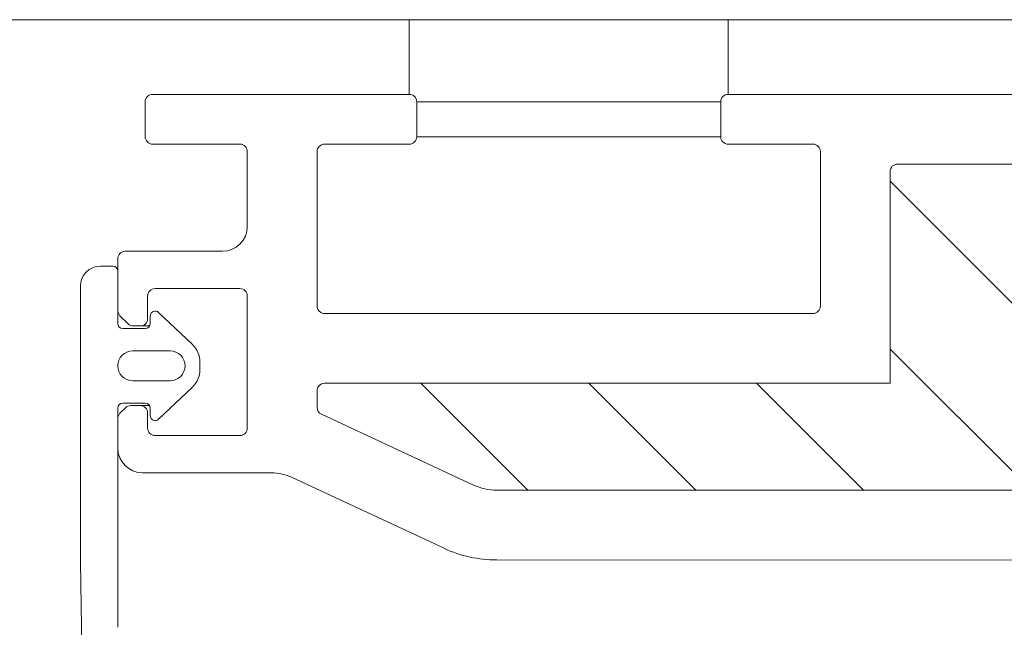
# Model space of a CAD drawing. Units: millimetres. Extents: x 469 to 2619, y 3134 to 6009.
# Drawn here: x 1028 to 1067, y 4366 to 4390 of the extents above; entities that cross this region are included whole.
import ezdxf

# ---------------------------------------------------------------- set-up
doc = ezdxf.new("R2010")
doc.units = ezdxf.units.MM
doc.header["$LTSCALE"] = 30
doc.linetypes.add('HIDDEN', pattern=[0.375, 0.25, -0.125])
doc.layers.get('Defpoints').update_dxf_attribs({"lineweight": 9})
for name, color, linetype, lineweight in [('CONSTRUCTION', 40, 'Continuous', 20), ('FAKRO TEXT', 80, 'Continuous', 9), ('FAKRO WINDOW', 7, 'Continuous', 20)]:
    doc.layers.add(name, color=color, linetype=linetype, lineweight=lineweight)
doc.styles.add('FAKRO US', font='ARIAL.TTF')
doc.dimstyles.new('FAKRO_2', dxfattribs={"dimscale": 5, "dimtxt": 4, "dimasz": 1.5, "dimexe": 2, "dimexo": 2, "dimgap": 0.5, "dimtad": 1, "dimdec": 0, "dimrnd": 0.1, "dimzin": 1, "dimdsep": 46, "dimtxsty": 'FAKRO US', "dimblk": 'OBLIQUE', "dimcen": 2, "dimclrd": 3, "dimclre": 3, "dimclrt": 3, "dimadec": 0, "dimazin": 0, "dimtfac": 1, "dimtdec": 0, "dimtix": 1, "dimtmove": 2, "dimatfit": 3, "dimldrblk": 'OBLIQUE', "dimfxl": 3, "dimtolj": 1, "dimarcsym": 0})

# ---------------------------------------------------------------- blocks, each defined once
blk = doc.blocks.new('_Oblique')
at = {"color": 0, "linetype": 'ByBlock', "lineweight": -2}
blk.add_line((-0.5, -0.5), (0.5, 0.5), dxfattribs=at)
blk = doc.blocks.new('*D16')
at = {"layer": 'Defpoints', "color": 0, "transparency": 16777216}
for p in [(2061.508, 4437.414), (2061.508, 4208.025), (1000.854, 4205.99)]:
    blk.add_point(p, dxfattribs=at)
at = {"layer": 'FAKRO TEXT', "color": 3, "linetype": 'HIDDEN', "lineweight": -2, "transparency": 16777216}
for p, q in [((1000.854, 4215.99), (1000.854, 4447.414)), ((2061.508, 4218.025), (2061.508, 4447.414))]:
    blk.add_line(p, q, dxfattribs=at)
at = {"layer": 'FAKRO TEXT', "color": 3, "lineweight": -2, "transparency": 16777216}
blk.add_line((1000.854, 4437.414), (2061.508, 4437.414), dxfattribs=at)
at = {"layer": 'FAKRO TEXT', "color": 3, "lineweight": -2, "transparency": 16777216, "xscale": 7.5, "yscale": 7.5, "zscale": 7.5, "rotation": 180}
blk.add_blockref('_Oblique', (1000.854, 4437.414), dxfattribs=at)
at = {"layer": 'FAKRO TEXT', "color": 3, "lineweight": -2, "transparency": 16777216, "xscale": 7.5, "yscale": 7.5, "zscale": 7.5}
blk.add_blockref('_Oblique', (2061.508, 4437.414), dxfattribs=at)
at = {"layer": 'FAKRO TEXT', "color": 3, "transparency": 16777216, "insert": (1531.181, 4450.255), "char_height": 20, "attachment_point": 5, "style": 'FAKRO US'}
blk.add_mtext('\\A1;S', dxfattribs=at)
blk = doc.blocks.new('A$C0F673335')
at = {"color": 7, "linetype": 'Continuous'}
for p, q in [((7.149, 11.798), (7.149, 8.798)), ((19.949, 8.798), (19.949, 11.798)), ((7.449, 8.498), (19.649, 8.498)), ((7.449, 7.098), (7.449, 8.498)), ((19.649, 8.498), (19.649, 7.098)), ((7.449, 7.098), (19.649, 7.098))]:
    blk.add_line(p, q, dxfattribs=at)
blk = doc.blocks.new('A$C5E6A0EA5')
at = {"layer": 'FAKRO WINDOW'}
h = blk.add_hatch(dxfattribs=at)
h.set_pattern_fill('ANSI31', color=256, scale=1.5, angle=270)
h.set_pattern_definition([(315, (-2495.1933, -8573.1506), (3.367596, 3.367596), [])])
h.paths.add_polyline_path([(100.177, 118.107), (101.253, 118.107), (158.841, 118.107, 0.354119), (159.134, 118.344), (164.172, 142.044), (169.294, 166.14, 0.476976), (169, 166.503), (143.05, 166.503), (139.35, 166.503, -0.414214), (134.55, 171.303), (134.55, 174.403), (134.55, 205.903, 0.414214), (134.25, 206.203), (134.02, 206.203, 0.224641), (133.788, 206.093, -0.704399), (127.05, 208.503), (127.05, 213.703, 0.414214), (126.75, 214.003), (100.55, 214.003), (97.352, 214.003, -0.294747), (94.527, 215.826, 0.294747), (94.253, 216.003), (62.849, 216.003, 0.414214), (62.549, 215.703), (62.549, 207.204), (39.849, 207.204, 0.414214), (39.549, 206.904), (39.549, 206.232, 0.291473), (39.722, 205.96), (45.829, 203.112, 0.109518), (46.759, 202.906), (53.949, 202.906), (90.35, 202.906, -0.414214), (97.35, 195.907), (97.35, 177.003), (98.977, 119.273, 0.405982)])
at = {"layer": 'FAKRO WINDOW', "color": 7, "linetype": 'Continuous'}
for p, q in [((7.45, 221.802), (105.85, 221.802)), ((32.749, 221.802), (30.749, 221.802)), ((41.049, 221.802), (39.049, 221.802)), ((55.849, 221.802), (53.849, 221.802)), ((64.149, 221.802), (62.153, 221.802))]:
    blk.add_line(p, q, dxfattribs=at)
at = {"layer": 'FAKRO WINDOW', "linetype": 'Continuous'}
for p, q in [((32.949, 218.803), (43.249, 218.803)), ((56.049, 218.803), (66.349, 218.803)), ((66.349, 218.803), (94.905, 218.803)), ((32.649, 217.103), (32.649, 218.503)), ((43.549, 218.503), (43.549, 217.103)), ((55.749, 217.103), (55.749, 218.503)), ((36.449, 216.803), (32.949, 216.803)), ((43.249, 216.803), (39.849, 216.803)), ((59.449, 216.803), (56.049, 216.803)), ((36.749, 213.503), (36.749, 216.503)), ((39.549, 216.503), (39.549, 210.304)), ((59.749, 210.304), (59.749, 216.503)), ((94.253, 216.003), (62.849, 216.003)), ((62.549, 215.703), (62.549, 207.204)), ((31.85, 212.503), (35.749, 212.503)), ((30.85, 211.903), (31.35, 211.903)), ((31.55, 210.126), (31.55, 212.203)), ((31.55, 211.703), (31.55, 209.603)), ((30.05, 200.201), (30.05, 211.103)), ((32.749, 210.703), (32.749, 209.803)), ((36.449, 211.003), (33.049, 211.003)), ((36.749, 205.403), (36.749, 210.703)), ((31.961, 209.591), (31.638, 209.914)), ((32.853, 209.603), (32.853, 209.903)), ((33.191, 210.048), (34.539, 208.769)), ((39.849, 210.004), (59.449, 210.004)), ((32.449, 209.503), (32.174, 209.503)), ((32.826, 209.503), (32.449, 209.503)), ((31.75, 209.403), (32.653, 209.403)), ((33.65, 208.503), (32.15, 208.503)), ((34.85, 208.044), (34.85, 207.762)), ((32.15, 207.303), (33.65, 207.303)), ((39.849, 207.204), (62.549, 207.204)), ((34.539, 207.037), (33.191, 205.758)), ((39.549, 206.232), (39.549, 206.904)), ((32.656, 206.403), (31.75, 206.403)), ((32.07, 206.303), (32.449, 206.303)), ((32.828, 206.303), (32.449, 206.303)), ((31.55, 206.203), (31.55, 197.403)), ((31.638, 205.996), (31.858, 206.215)), ((32.749, 206.003), (32.749, 205.403)), ((32.853, 205.903), (32.853, 206.206)), ((45.829, 203.112), (39.722, 205.96)), ((31.55, 204.603), (31.55, 205.783)), ((33.049, 205.103), (36.449, 205.103)), ((37.71, 203.603), (32.55, 203.603)), ((44.646, 200.575), (38.555, 203.415)), ((53.949, 202.906), (46.759, 202.906)), ((53.949, 202.906), (90.35, 202.906)), ((30.252, 188.556), (30.052, 200.026)), ((85.082, 200.093), (46.759, 200.107))]:
    blk.add_line(p, q, dxfattribs=at)
for centre, radius, start, end in [((32.949, 218.503), 0.3, 90, 180), ((43.249, 218.503), 0.3, 0, 90), ((56.049, 218.503), 0.3, 90, 180), ((32.949, 217.103), 0.3, 180, 270), ((43.249, 217.103), 0.3, 270, 0), ((56.049, 217.103), 0.3, 180, 270), ((36.449, 216.503), 0.3, 0, 90), ((39.849, 216.503), 0.3, 90, 180), ((59.449, 216.503), 0.3, 0, 90), ((62.849, 215.703), 0.3, 90, 180), ((35.749, 213.503), 1, 270, 0), ((31.85, 212.203), 0.3, 90, 180), ((30.85, 211.103), 0.8, 90, 180), ((31.35, 211.703), 0.2, 0, 90), ((33.049, 210.703), 0.3, 90, 180), ((36.449, 210.703), 0.3, 0, 90), ((39.849, 210.304), 0.3, 180, 270), ((59.449, 210.304), 0.3, 270, 360), ((31.85, 210.126), 0.3, 180, 225), ((33.053, 209.903), 0.2, 46.5, 180), ((31.75, 209.603), 0.2, 180, 270), ((32.174, 209.803), 0.3, 225, 270), ((32.449, 209.803), 0.3, 270, 360), ((32.653, 209.603), 0.2, 270, 360), ((33.85, 208.044), 1, 0, 46.5), ((32.15, 207.903), 0.6, 90, 270), ((33.65, 207.903), 0.6, 270, 90), ((33.85, 207.762), 1, 313.5, 0), ((39.849, 206.904), 0.3, 90, 180), ((31.75, 206.203), 0.2, 90, 180), ((32.07, 206.003), 0.3, 90, 135), ((32.449, 206.003), 0.3, 0, 90), ((32.656, 206.206), 0.197, 0, 90), ((31.85, 205.783), 0.3, 135, 180), ((33.053, 205.903), 0.2, 180, 313.5), ((39.849, 206.232), 0.3, 180, 245), ((33.049, 205.403), 0.3, 180, 270), ((36.449, 205.403), 0.3, 270, 0), ((32.55, 204.603), 1, 180, 270), ((37.71, 201.603), 2, 65, 90), ((46.759, 205.107), 2.2, 245, 270), ((46.759, 205.107), 5, 245, 270), ((40.05, 200.201), 10, 180, 181)]:
    blk.add_arc(centre, radius, start, end, dxfattribs=at)
at = {"layer": 'CONSTRUCTION', "xscale": -1}
blk.add_blockref('A$C0F673335', (63.198, 210.004), dxfattribs=at)

msp = doc.modelspace()

# ---------------------------------------------------------------- block references
at = {"layer": 'FAKRO WINDOW'}
msp.add_blockref('A$C5E6A0EA5', (1000.304, 4168.188), dxfattribs=at)

# ---------------------------------------------------------------- dimensions: what is measured, and where the dimension line sits
at = {"layer": 'FAKRO TEXT'}
dim = msp.add_linear_dim(base=(2061.508, 4437.414), p1=(1000.854, 4205.99), p2=(2061.508, 4208.025), text='S', dimstyle='FAKRO_2', dxfattribs=at)
dim.commit()
dim.dimension.update_dxf_attribs({"geometry": '*D16', "text_midpoint": (1531.181, 4450.255)})

doc.saveas('drawing.dxf')
